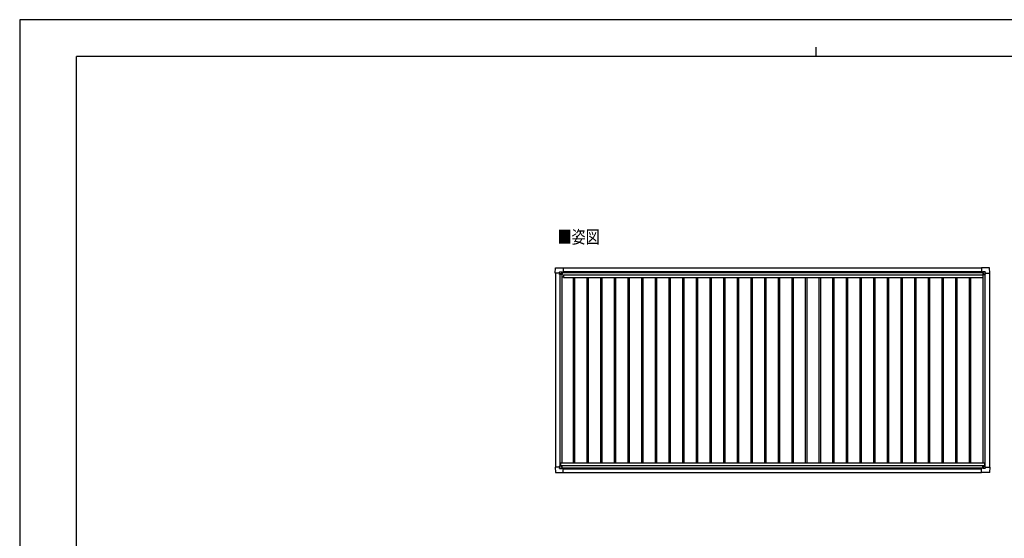
# Model space of a CAD drawing. Units: millimetres. Extents: x 0 to 21025, y 0 to 14850.
# Drawn here: x 0 to 12984, y 8005 to 14850 of the extents above; entities that cross this region are included whole.
import ezdxf

# ---------------------------------------------------------------- set-up
doc = ezdxf.new("R2010")
doc.units = ezdxf.units.MM
for name, color, linetype, lineweight in [('USER1', 3, 'Continuous', 13), ('YKK_13', 4, 'Continuous', 30), ('YKK_A1', 4, 'Continuous', 30), ('YKK_ZWAK', 7, 'Continuous', 30)]:
    doc.layers.add(name, color=color, linetype=linetype, lineweight=lineweight)
doc.styles.add('text-b', font='extslim2.shx', dxfattribs={"width": 0.8, "bigfont": 'extfont2.shx'})

msp = doc.modelspace()

# ---------------------------------------------------------------- linework, layer by layer
at = {"layer": 'YKK_13'}
for p, q in [((7060, 11504), (7064, 11576)), ((7065, 11576), (7167, 11576)), ((7167, 11576), (7167, 11576)), ((7167, 11576), (7168, 11575)), ((7168, 11575), (7168, 11518)), ((12685, 11576), (12684, 11575)), ((12684, 11575), (12684, 11518)), ((12787, 11576), (12685, 11576)), ((12685, 11576), (12685, 11576)), ((12792, 11504), (12787, 11576)), ((7060, 11504), (7060, 11504)), ((7061, 11503), (7060, 11504)), ((7119, 11503), (7061, 11503)), ((7119, 11503), (7119, 11519)), ((7119, 11503), (7119, 11490)), ((7120, 11489), (7119, 11490)), ((7120, 11520), (7150, 11520)), ((7122, 11489), (7120, 11489)), ((7151, 11489), (7122, 11489)), ((7151, 11520), (7152, 11519)), ((7152, 11519), (7152, 11489)), ((7152, 11517), (7166, 11517)), ((7166, 11517), (7167, 11517)), ((7168, 11518), (7168, 11518)), ((12684, 11518), (12684, 11518)), ((12685, 11517), (12684, 11517)), ((12700, 11517), (12685, 11517)), ((12701, 11520), (12700, 11519)), ((12700, 11519), (12700, 11489)), ((12700, 11489), (12730, 11489)), ((12731, 11520), (12702, 11520)), ((12730, 11489), (12731, 11489)), ((12731, 11489), (12732, 11490)), ((12732, 11503), (12732, 11519)), ((12732, 11503), (12732, 11490)), ((12732, 11503), (12791, 11503)), ((12791, 11503), (12792, 11504)), ((12792, 11504), (12792, 11504)), ((7120, 8960), (7119, 8959)), ((7122, 8960), (7120, 8960)), ((7151, 8960), (7122, 8960)), ((7152, 8929), (7152, 8959)), ((12700, 8929), (12700, 8959)), ((12700, 8959), (12730, 8959)), ((12730, 8959), (12731, 8959)), ((12731, 8959), (12732, 8958)), ((7061, 8946), (7060, 8945)), ((7060, 8945), (7060, 8945)), ((7060, 8945), (7064, 8872)), ((7119, 8946), (7061, 8946)), ((7065, 8872), (7167, 8872)), ((7119, 8946), (7119, 8959)), ((7119, 8946), (7119, 8929)), ((7120, 8928), (7150, 8928)), ((7151, 8928), (7152, 8929)), ((7152, 8931), (7166, 8931)), ((7166, 8931), (7167, 8931)), ((7167, 8872), (7168, 8873)), ((7167, 8872), (7167, 8872)), ((7168, 8873), (7168, 8931)), ((7168, 8931), (7168, 8931)), ((12685, 8931), (12684, 8931)), ((12684, 8930), (12684, 8931)), ((12684, 8873), (12684, 8930)), ((12685, 8872), (12684, 8873)), ((12700, 8931), (12685, 8931)), ((12787, 8872), (12685, 8872)), ((12685, 8872), (12685, 8872)), ((12701, 8928), (12700, 8929)), ((12731, 8928), (12702, 8928)), ((12732, 8945), (12732, 8958)), ((12732, 8945), (12791, 8945)), ((12732, 8945), (12732, 8929)), ((12792, 8944), (12787, 8872)), ((12791, 8945), (12792, 8945)), ((12792, 8945), (12792, 8944))]:
    msp.add_line(p, q, dxfattribs=at)
at = {"layer": 'YKK_13', "linetype": 'Continuous'}
for p, q in [((7142, 11498), (7142, 11499)), ((7142, 11499), (7143, 11499)), ((7143, 11498), (7142, 11498)), ((7144, 11500), (7144, 11501)), ((7144, 11501), (7145, 11501)), ((7144, 11496), (7144, 11497)), ((7145, 11496), (7144, 11496)), ((7145, 11501), (7145, 11500)), ((7145, 11497), (7145, 11496)), ((7146, 11499), (7147, 11499)), ((7147, 11498), (7146, 11498)), ((7147, 11499), (7147, 11498)), ((12706, 11499), (12705, 11499)), ((12705, 11499), (12705, 11498)), ((12705, 11498), (12706, 11498)), ((12708, 11501), (12707, 11501)), ((12707, 11501), (12707, 11500)), ((12707, 11497), (12707, 11496)), ((12707, 11496), (12708, 11496)), ((12708, 11500), (12708, 11501)), ((12708, 11496), (12708, 11497)), ((12710, 11499), (12709, 11499)), ((12709, 11498), (12710, 11498)), ((12710, 11498), (12710, 11499)), ((7143, 8950), (7142, 8950)), ((7142, 8950), (7142, 8949)), ((7142, 8949), (7143, 8949)), ((7145, 8952), (7144, 8952)), ((7144, 8952), (7144, 8951)), ((7144, 8948), (7144, 8947)), ((7144, 8947), (7145, 8947)), ((7145, 8951), (7145, 8952)), ((7145, 8947), (7145, 8948)), ((7147, 8950), (7146, 8950)), ((7146, 8949), (7147, 8949)), ((7147, 8949), (7147, 8950)), ((12705, 8949), (12705, 8950)), ((12705, 8950), (12706, 8950)), ((12706, 8949), (12705, 8949)), ((12707, 8952), (12708, 8952)), ((12707, 8951), (12707, 8952)), ((12707, 8947), (12707, 8948)), ((12708, 8947), (12707, 8947)), ((12708, 8952), (12708, 8951)), ((12708, 8948), (12708, 8947)), ((12709, 8950), (12710, 8950)), ((12710, 8949), (12709, 8949)), ((12710, 8950), (12710, 8949))]:
    msp.add_line(p, q, dxfattribs=at)
for centre in [(7144, 11499), (12707, 11499), (7144, 8950), (12707, 8949)]:
    msp.add_circle(centre, 5.3, dxfattribs=at)
at = {"layer": 'YKK_13'}
for centre, start, end in [((7065, 11576), 90, 176.5), ((12787, 11576), 3.5, 90), ((7151, 11489), 315, 0), ((7151, 11489), 270, 315), ((7166, 11518), 270, 273.5), ((12685, 11518), 266.5, 270), ((12700, 11489), 180, 225), ((12700, 11489), 225, 270), ((7151, 8959), 45, 90), ((7151, 8959), 0, 45), ((12700, 8959), 135, 180), ((12700, 8959), 90, 135), ((7065, 8873), 183.5, 270), ((7166, 8931), 86.5, 90), ((12685, 8931), 90, 93.5), ((12787, 8872), 270, 356.5)]:
    msp.add_arc(centre, 0.5, start, end, dxfattribs=at)
at = {"layer": 'YKK_13', "linetype": 'Continuous'}
for centre, start, end in [((7143, 11500), 270, 0), ((7143, 11497), 0, 90), ((7146, 11500), 180, 270), ((7146, 11497), 90, 180), ((12706, 11500), 270, 0), ((12706, 11497), 0, 90), ((12709, 11500), 180, 270), ((12709, 11497), 90, 180), ((7143, 8951), 270, 0), ((7143, 8948), 0, 90), ((7146, 8951), 180, 270), ((7146, 8948), 90, 180), ((12706, 8951), 270, 0), ((12706, 8948), 0, 90), ((12709, 8951), 180, 270), ((12709, 8948), 90, 180)]:
    msp.add_arc(centre, 0.96, start, end, dxfattribs=at)
at = {"layer": 'YKK_13'}
for centre, major_axis, ratio, start_param, end_param in [((7120, 11519), (-0.71, 0.71), 0.99628, 5.499651, 7.06672), ((7150, 11519), (0, 1), 0.998135, 5.497787, 6.283185), ((7167, 11518), (0.368, -0.347), 0.974973, 5.454606, 7.025402), ((12684, 8930), (-0.368, 0.347), 0.974973, 5.454606, 7.025402), ((12702, 8929), (0, -1), 0.998135, 5.497787, 6.283185), ((12731, 8929), (0.71, -0.71), 0.99628, 5.499651, 7.06672)]:
    msp.add_ellipse(centre, major_axis=major_axis, ratio=ratio, start_param=start_param, end_param=end_param, dxfattribs=at)
at = {"layer": 'YKK_13', "extrusion": (0, 0, -1)}
for centre, major_axis, ratio, start_param, end_param in [((12684, 11518), (-0.368, -0.347), 0.974973, 5.454606, 7.025402), ((12702, 11519), (0, 1), 0.998135, 5.497787, 6.283185), ((12731, 11519), (0.71, 0.71), 0.99628, 5.499651, 7.06672), ((7120, 8929), (-0.71, -0.71), 0.99628, 5.499651, 7.06672), ((7150, 8929), (0, -1), 0.998135, 5.497787, 6.283185), ((7167, 8931), (0.368, 0.347), 0.974973, 5.454606, 7.025402)]:
    msp.add_ellipse(centre, major_axis=major_axis, ratio=ratio, start_param=start_param, end_param=end_param, dxfattribs=at)
at = {"layer": 'YKK_A1'}
for p, q in [((7168, 11573), (12684, 11573)), ((7152, 11516), (12700, 11516)), ((7168, 8873), (12684, 8873))]:
    msp.add_line(p, q, dxfattribs=at)
at = {"layer": 'YKK_A1', "ltscale": 2}
for p, q in [((7064, 11503), (7064, 8946)), ((7124, 11489), (7124, 8960)), ((7151, 11489), (7151, 9001)), ((7151, 11458), (7170, 11458)), ((7152, 11514), (12700, 11514)), ((7168, 11527), (12684, 11527)), ((7170, 11481), (12699, 11481)), ((7170, 11481), (7170, 11446)), ((7170, 11446), (12699, 11446)), ((7300, 11446), (7300, 9001)), ((7318, 11446), (7318, 9001)), ((7480, 11446), (7480, 9001)), ((7498, 11446), (7498, 9001)), ((7660, 11446), (7660, 9001)), ((7678, 11446), (7678, 9001)), ((7840, 11446), (7840, 9001)), ((7858, 11446), (7858, 9001)), ((8020, 11446), (8020, 9001)), ((8038, 11446), (8038, 9001)), ((8200, 11446), (8200, 9001)), ((8218, 11446), (8218, 9001)), ((8380, 11446), (8380, 9001)), ((8398, 11446), (8398, 9001)), ((8560, 11446), (8560, 9001)), ((8578, 11446), (8578, 9001)), ((8740, 11446), (8740, 9001)), ((8758, 11446), (8758, 9001)), ((8920, 11446), (8920, 9001)), ((8938, 11446), (8938, 9001)), ((9100, 11446), (9100, 9001)), ((9118, 11446), (9118, 9001)), ((9280, 11446), (9280, 9001)), ((9298, 11446), (9298, 9001)), ((9460, 11446), (9460, 9001)), ((9478, 11446), (9478, 9001)), ((9640, 11446), (9640, 9001)), ((9658, 11446), (9658, 9001)), ((9820, 11446), (9820, 9001)), ((9838, 11446), (9838, 9001)), ((10000, 11446), (10000, 9001)), ((10018, 11446), (10018, 9001)), ((10180, 11446), (10180, 9001)), ((10198, 11446), (10198, 9001)), ((10360, 11446), (10360, 9001)), ((10378, 11446), (10378, 9001)), ((10540, 11446), (10540, 9001)), ((10558, 11446), (10558, 9001)), ((10720, 11446), (10720, 9001)), ((10738, 11446), (10738, 9001)), ((10900, 11446), (10900, 9001)), ((10918, 11446), (10918, 9001)), ((11080, 11446), (11080, 9001)), ((11098, 11446), (11098, 9001)), ((11260, 11446), (11260, 9001)), ((11278, 11446), (11278, 9001)), ((11440, 11446), (11440, 9001)), ((11458, 11446), (11458, 9001)), ((11620, 11446), (11620, 9001)), ((11638, 11446), (11638, 9001)), ((11800, 11446), (11800, 9001)), ((11818, 11446), (11818, 9001)), ((11980, 11446), (11980, 9001)), ((11998, 11446), (11998, 9001)), ((12160, 11446), (12160, 9001)), ((12178, 11446), (12178, 9001)), ((12340, 11446), (12340, 9001)), ((12358, 11446), (12358, 9001)), ((12520, 11446), (12520, 9001)), ((12538, 11446), (12538, 9001)), ((12699, 11481), (12699, 11446)), ((12699, 11458), (12701, 11458)), ((12701, 11489), (12701, 9001)), ((12728, 11489), (12728, 8959)), ((12788, 11503), (12788, 8945)), ((7131, 9001), (12721, 9001)), ((7131, 9001), (7131, 8960)), ((7131, 8966), (12721, 8966)), ((12721, 9001), (12721, 8959)), ((7152, 8934), (12700, 8934)), ((7168, 8922), (12684, 8922))]:
    msp.add_line(p, q, dxfattribs=at)
at = {"layer": 'YKK_ZWAK'}
for p, q in [((21025, 14850), (0, 14850)), ((0, 14850), (0, 0)), ((10500, 14488), (10500, 14362)), ((20250, 14362), (750, 14362)), ((750, 1112), (750, 14362))]:
    msp.add_line(p, q, dxfattribs=at)

# ---------------------------------------------------------------- texts
at = {"layer": 'USER1', "style": 'text-b', "width": 0.8}
msp.add_text('■姿図', height=170, dxfattribs=at).set_placement((7092, 11897))

doc.saveas('drawing.dxf')
